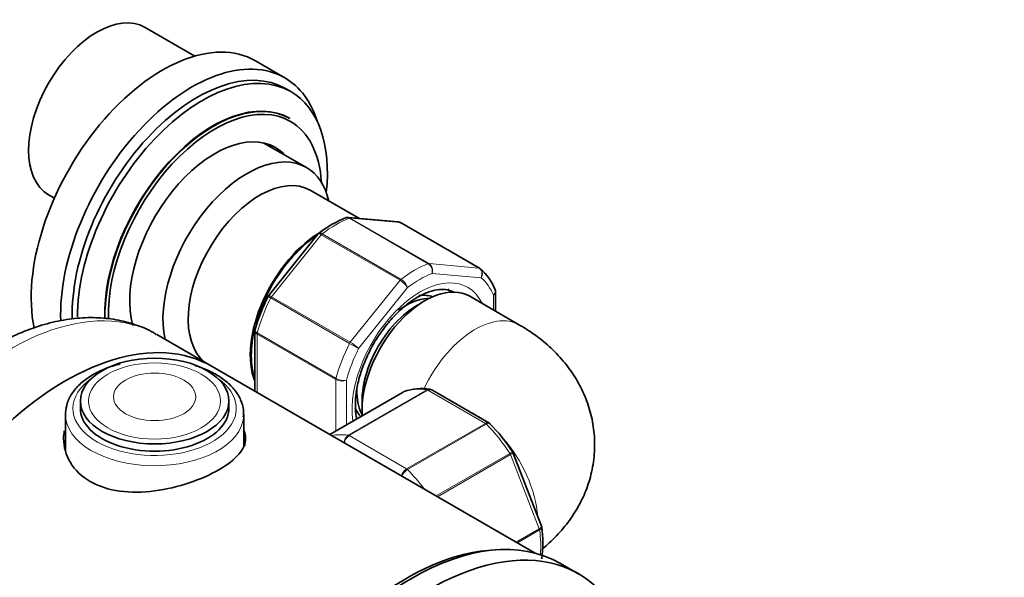
# Model space of a CAD drawing. Units: millimetres. Extents: x 0 to 1478, y 0 to 1758.
# Drawn here: x 927 to 1059, y 319 to 394 of the extents above; entities that cross this region are included whole.
import ezdxf
from ezdxf import colors
from ezdxf.entities.mleader import LeaderData, LeaderLine
from ezdxf.math import Vec2, Vec3

# ---------------------------------------------------------------- set-up
doc = ezdxf.new("R2010")
doc.units = ezdxf.units.MM
doc.layers.add('DV6_Défaut', color=7, linetype='Continuous')
doc.layers.add('Défaut', color=7, linetype='Continuous')

# ---------------------------------------------------------------- blocks, each defined once
blk = doc.blocks.new('_DOT')
at = {"color": 0}
blk.add_line((0, 0), (-1, 0), dxfattribs=at)
at = {"color": 0, "const_width": 0.333}
blk.add_lwpolyline([(-0.1665, 0, 1), (0.1665, 0, 1)], format="xyb", close=True, dxfattribs=at)
blk = doc.blocks.new('SE5')
at = {"layer": 'DV6_Défaut', "color": 7, "linetype": 'Continuous', "lineweight": 35}
for p, q in [((950.44, 389.5), (943.75, 393.36)), ((962.55, 386.57), (958.59, 388.85)), ((963.36, 384.71), (962.66, 385.12)), ((963.25, 381.08), (963.18, 381.12)), ((965.47, 374.48), (959.74, 377.79)), ((972.5, 367.66), (965.97, 371.43)), ((930.75, 370.84), (931.54, 370.39)), ((977.81, 367.18), (971.11, 367.78)), ((988.76, 360.95), (978.15, 367.08)), ((967.02, 365.54), (960.36, 357.25)), ((967.12, 365.63), (967.03, 365.54)), ((982.03, 356.9), (981.73, 356.88)), ((994.16, 353.3), (987.44, 357.18)), ((990.93, 355.17), (990.93, 357.77)), ((952.76, 347.72), (945.33, 352.01)), ((958.52, 352.46), (958.52, 344.4)), ((996.27, 322.6), (952.76, 347.72)), ((978.49, 344.28), (968.6, 338.58)), ((990.04, 340.12), (982.33, 344.57)), ((935.03, 343.07), (935.03, 342.09)), ((955.03, 342.09), (955.03, 343.07)), ((933.03, 341.28), (933.03, 336.38)), ((957.03, 337.1), (957.03, 341.28)), ((972.85, 341.49), (972.98, 341.23)), ((997.11, 326.22), (993.27, 336.13)), ((997.15, 326.09), (997.11, 326.22)), ((1002.15, 319.78), (999.68, 321.21))]:
    blk.add_line(p, q, dxfattribs=at)
at = {"layer": 'DV6_Défaut', "color": 7, "linetype": 'Continuous', "lineweight": 18}
for p, q in [((981.86, 361.55), (971.25, 367.68)), ((971.37, 367.7), (981.98, 361.57)), ((978.08, 367.1), (971.37, 367.7)), ((988.69, 360.97), (978.08, 367.1)), ((967.47, 365.45), (960.77, 357.1)), ((978.08, 359.32), (967.47, 365.45)), ((967.59, 365.56), (978.2, 359.44)), ((981.98, 361.57), (988.69, 360.97)), ((971.37, 350.98), (978.08, 359.32)), ((988.98, 359.66), (982.39, 360.25)), ((979.08, 358.34), (972.49, 350.14)), ((971.28, 350.83), (960.67, 356.95)), ((960.77, 357.1), (971.37, 350.98)), ((990.64, 355.34), (990.64, 357.31)), ((958.82, 352.08), (958.82, 344.23)), ((969.42, 345.95), (958.82, 352.08)), ((958.84, 352.23), (969.45, 346.11)), ((969.42, 339.05), (969.42, 345.95)), ((970.84, 345.88), (970.84, 339.86)), ((978.52, 344.3), (968.61, 338.57)), ((971.08, 338.46), (981.69, 344.58)), ((981.81, 344.53), (971.21, 338.41)), ((989.56, 340.06), (981.81, 344.53)), ((978.95, 333.94), (989.56, 340.06)), ((989.68, 339.96), (979.08, 333.84)), ((971.21, 338.41), (978.95, 333.94)), ((982.94, 330.3), (992.85, 336.02)), ((992.94, 335.86), (983.12, 330.19)), ((996.81, 325.88), (992.94, 335.86)), ((993.7, 324.09), (996.81, 325.88)), ((996.85, 325.72), (993.86, 323.99))]:
    blk.add_line(p, q, dxfattribs=at)
at = {"layer": 'DV6_Défaut', "color": 7, "linetype": 'Continuous', "lineweight": 35}
for centre, radius, start, end in [((976.36, 353.8), 15.02, 111.7345, 128.1758), ((977.83, 366.67), 0.507, 51.5375, 93.7738), ((984.25, 355.48), 7.1, 20.934, 49.5555), ((990.54, 357.84), 0.383, 349.9409, 32.4726), ((982.78, 345.84), 25.16, 153.1015, 164.4996), ((960.46, 357.13), 0.152, 128.2488, 169.2094), ((958.75, 352.51), 0.222, 150.0441, 193.646), ((980.98, 337.64), 7.1, 80.934, 109.5555), ((982.08, 344.27), 0.383, 49.9409, 92.4726), ((989.97, 339.9), 0.222, 30.0441, 73.646), ((972.18, 322.43), 25.16, 33.1015, 44.4996), ((993.11, 336.11), 0.152, 8.2488, 49.2094), ((982.28, 324.01), 15.02, 351.7345, 8.1758)]:
    blk.add_arc(centre, radius, start, end, dxfattribs=at)
at = {"layer": 'DV6_Défaut', "color": 7, "linetype": 'Continuous', "lineweight": 18}
for centre, radius, start, end in [((981.12, 360.5), 1.29, 348.9856, 55.1927), ((981.3, 360.64), 1.15, 340.2363, 54.1576), ((976.6, 356.8), 2.92, 31.7638, 59.5589), ((977.14, 357.68), 2.06, 18.7408, 58.8891), ((1009.91, 417.36), 76.94, 239.8542, 240.8941), ((968.43, 345.91), 5.86, 46.17, 59.8724), ((970.21, 347.45), 1.69, 242.2314, 291.6836), ((970.47, 347.99), 2.14, 241.2444, 279.775), ((971.81, 337.41), 1.27, 124.7762, 178.3064), ((972, 337.21), 1.44, 123.5271, 171.3152), ((979.86, 332.51), 1.69, 122.2314, 162.7594), ((980.19, 332.01), 2.14, 121.2444, 153.0115)]:
    blk.add_arc(centre, radius, start, end, dxfattribs=at)
at = {"layer": 'DV6_Défaut', "color": 7, "linetype": 'Continuous', "lineweight": 35}
for centre, major_axis, start_param, end_param in [((937.25, 382.1), (-6.5, -11.26), 3.141593, 6.283185), ((946.09, 367.2), (12.5, 21.65), 0, 2.569973), ((950.05, 364.92), (12.5, 21.65), 0, 2.400108), ((950.76, 364.51), (11.9, 20.61), 0, 2.391063), ((951.46, 364.1), (11.9, 20.61), 0, 2.356194), ((950.05, 364.92), (12.5, 21.65), 5.793158, 6.283185), ((951.46, 364.1), (11.9, 20.61), 5.364039, 6.283185), ((952.88, 363.28), (10.3, 17.84), 0, 2.401138), ((952.95, 363.24), (10.3, 17.84), 0, 2.319479), ((953.16, 363.12), (10.15, 17.58), 0, 2.40169), ((953.16, 363.12), (10.15, 17.58), 5.564838, 6.283185), ((953.16, 363.12), (8.12, 14.07), 0, 2.621339), ((957.47, 360.63), (8, 13.86), 0, 2.578884), ((951.39, 364.14), (8.12, 14.07), -0.175637, -0.109001), ((953.16, 363.12), (8.12, 14.07), 6.107548, 6.283185), ((957.47, 360.63), (8, 13.86), 5.728374, 6.283185), ((959.17, 359.65), (6.8, 11.78), 0, 3.042296), ((967.53, 354.82), (6.8, 11.78), 0.781313, 2.714282), ((977.9, 366.64), (-0.25, -0.433), 3.141593, 3.403392), ((967.66, 354.75), (-6.8, -11.78), 4.001188, 5.140443), ((988.51, 360.52), (-0.25, -0.433), 3.042222, 3.141593), ((981.44, 346.79), (6, 10.39), 0, 2.424804), ((978.26, 348.63), (-5.7, -9.87), 2.958207, 3.038042), ((978.97, 348.22), (4.75, 8.23), 0.361367, 0.948215), ((978.26, 348.63), (4.75, 8.23), 0.109801, 0.429582), ((980.38, 347.4), (5.25, 9.09), 0.716301, 2.425292), ((967.66, 354.75), (-6.8, -11.78), 5.184396, 5.816707), ((933.01, 313.52), (-19.75, -34.21), 3.141593, 5.3576), ((933.01, 313.52), (19.75, 34.21), 0, 2.216007), ((978.97, 348.22), (4.75, 8.23), 2.327635, 2.780226), ((978.74, 343.85), (0.25, -0.433), 3.042222, 3.141593), ((945.03, 342.09), (-10, 0), 0, 3.141593), ((978.26, 348.63), (4.75, 8.23), 2.745259, 2.971145), ((945.03, 341.28), (-12, 0), 6.25908, 6.283185), ((945.03, 341.28), (-12, 0), 3.100189, 3.141593), ((945.03, 336.38), (-12.25, 0), 6.08081, 6.19031), ((945.03, 336.38), (-12.25, 0), 3.242576, 3.343968), ((979.68, 286.57), (-20, -34.64), 3.141593, 6.283185), ((982.15, 285.14), (-20, -34.64), 2.339653, 6.283185), ((978.97, 286.98), (-19.75, -34.21), 3.486266, 5.938512)]:
    blk.add_ellipse(centre, major_axis=major_axis, ratio=0.57735, start_param=start_param, end_param=end_param, dxfattribs=at)
at = {"layer": 'DV6_Défaut', "color": 7, "linetype": 'Continuous', "lineweight": 18}
for centre, major_axis, start_param, end_param in [((969.42, 353.73), (8, 13.86), 0.62297, 0.947827), ((971.2, 367.24), (0.25, 0.433), 0.261799, 0.62297), ((967.65, 365.19), (0.25, 0.433), 0.947827, 1.308997), ((980.03, 347.61), (8, 13.86), 0.62297, 0.947827), ((981.8, 361.12), (0.25, 0.433), 0.261799, 0.62297), ((988.51, 360.52), (-0.25, -0.433), 3.141593, 3.403392), ((980.74, 347.2), (-6.45, -11.17), 2.765842, 5.651941), ((978.26, 359.07), (0.25, 0.433), 0.947827, 1.308997), ((980.74, 347.2), (7.5, 12.99), 0.629007, 0.941789), ((980.74, 347.2), (7.5, 12.99), 5.864995, 6.177777), ((925.58, 317.8), (-19.75, -34.21), 3.141593, 5.624218), ((969.42, 353.73), (-8, -13.86), 4.81176, 5.136617), ((960.94, 356.85), (0.25, 0.433), 1.308997, 1.670167), ((952.95, 363.24), (10.3, 17.84), -3.963707, -3.884175), ((988.16, 342.91), (6, 10.39), 0, 1.723369), ((988.16, 342.91), (6, 10.39), 6.282965, 6.283185), ((959.17, 352.28), (-0.25, -0.433), 5.136617, 5.497787), ((980.03, 347.61), (-8, -13.86), 4.81176, 5.136617), ((980.74, 347.2), (-7.5, -12.99), 4.817798, 5.130579), ((971.55, 350.73), (0.25, 0.433), 1.308997, 1.670167), ((945.03, 342.09), (-11, 0), 5.589194, 6.283185), ((945.03, 342.09), (-11, 0), 0, 3.835584), ((969.78, 346.16), (-0.25, -0.433), 5.136617, 5.497787), ((985.69, 330.05), (-8, 13.86), 5.858958, 6.183814), ((981.81, 344.13), (-0.25, 0.433), 5.497787, 5.858958), ((945.03, 341.28), (-12, 0), 0, 3.100189), ((988.16, 331.48), (6, -10.39), -4.046635, -3.807346), ((989.56, 339.65), (-0.25, 0.433), 5.136617, 5.497787), ((985.69, 330.05), (-8, 13.86), 4.81176, 5.136617), ((975.08, 323.93), (-8, 13.86), 5.858958, 6.080288), ((971.21, 338), (-0.25, 0.433), 5.497787, 5.858958), ((988.16, 331.48), (6, -10.39), 0.879849, 1.902215), ((992.63, 335.83), (0.25, -0.433), 1.308997, 1.670167), ((978.95, 333.53), (-0.25, 0.433), 5.136617, 5.497787), ((975.08, 323.93), (-8, 13.86), 4.915287, 5.136617), ((996.5, 325.85), (0.25, -0.433), 0.947827, 1.308997), ((985.69, 330.05), (8, -13.86), 0.698101, 0.947827)]:
    blk.add_ellipse(centre, major_axis=major_axis, ratio=0.57735, start_param=start_param, end_param=end_param, dxfattribs=at)
at = {"layer": 'DV6_Défaut', "color": 7, "linetype": 'Continuous', "lineweight": 35}
blk.add_ellipse((945.03, 343.07), major_axis=(-10, 0), ratio=0.57735, dxfattribs=at)
at = {"layer": 'DV6_Défaut', "color": 7, "linetype": 'Continuous', "lineweight": 18}
for centre, major_axis in [((945.03, 343.07), (-8.88, 0)), ((945.03, 343.63), (-5.54, 0))]:
    blk.add_ellipse(centre, major_axis=major_axis, ratio=0.57735, dxfattribs=at)
at = {"layer": 'DV6_Défaut', "color": 7, "linetype": 'Continuous', "lineweight": 35}
for points in [[(971.1, 367.77), (971.04, 367.8), (970.92, 367.78), (970.76, 367.72)], [(978.08, 367.1), (978, 367.15), (977.91, 367.17), (977.81, 367.18)]]:
    blk.add_open_spline(points, degree=3, dxfattribs=at)
for points, knots in [([(971.25, 367.68), (971.16, 367.73), (971.06, 367.76), (970.9, 367.77), (970.83, 367.76), (970.76, 367.73)], [0, 0, 0, 0, 0.568397, 0.568397, 1, 1, 1, 1]), ([(972.24, 340.67), (972.15, 341.09), (972.02, 342.06), (972.08, 343.77), (972.41, 345.69), (973.03, 347.69), (973.9, 349.71), (975, 351.65), (976.3, 353.44), (977.72, 355), (979.21, 356.29), (980.71, 357.25), (982.13, 357.86), (983.41, 358.12), (984.52, 358.07), (985.04, 357.84), (985.34, 357.69)], [0, 0, 0, 0, 0.064818, 0.136724, 0.208642, 0.280902, 0.353494, 0.42628, 0.499086, 0.571671, 0.64385, 0.715474, 0.786531, 0.857392, 0.928941, 1, 1, 1, 1]), ([(945.25, 352.02), (945.11, 352.11), (944.29, 352.66), (942.42, 353.39), (939.84, 354.08), (937.09, 354.35), (934.24, 354.24), (931.29, 353.73), (928.27, 352.81), (925.21, 351.5), (922.15, 349.81), (919.13, 347.76), (916.18, 345.38), (913.35, 342.7), (910.65, 339.76), (908.12, 336.59), (905.77, 333.23), (903.63, 329.7), (901.72, 326.05), (900.07, 322.31), (898.68, 318.52), (897.58, 314.71), (896.78, 310.94), (896.28, 307.18), (896.22, 304.99), (896.19, 303.72)], [0, 0, 0, 0, 0.007307, 0.048992, 0.09061, 0.132614, 0.175409, 0.219213, 0.26402, 0.309623, 0.355721, 0.402032, 0.448331, 0.494535, 0.540624, 0.586611, 0.632526, 0.678404, 0.724285, 0.770202, 0.816193, 0.8623, 0.908563, 0.955015, 1, 1, 1, 1]), ([(997.29, 323.24), (997.58, 323.47), (998.57, 324.33), (1000.07, 325.88), (1001.66, 328.06), (1002.88, 330.37), (1003.77, 332.89), (1004.26, 335.55), (1004.3, 338.29), (1003.91, 340.94), (1003.12, 343.45), (1001.98, 345.81), (1000.49, 347.99), (998.69, 349.98), (996.55, 351.82), (995.06, 352.75), (994.16, 353.3)], [0, 0, 0, 0, 0.030569, 0.107502, 0.181856, 0.254272, 0.325394, 0.402814, 0.478029, 0.551559, 0.624036, 0.696305, 0.769268, 0.843853, 0.920941, 1, 1, 1, 1]), ([(940.41, 348.07), (939.71, 347.9), (938.35, 347.46), (936.56, 346.59), (935.05, 345.49), (933.92, 344.23), (933.2, 342.84), (933.1, 341.95), (933.05, 341.47)], [0, 0, 0, 0, 0.169796, 0.34046, 0.512142, 0.684047, 0.853338, 1, 1, 1, 1]), ([(956.96, 340.94), (956.99, 341.28), (957.05, 342.01), (956.66, 343.27), (955.88, 344.56), (954.71, 345.73), (953.2, 346.76), (951.73, 347.43), (950.78, 347.75), (950.5, 347.84)], [0, 0, 0, 0, 0.1036814, 0.2628353, 0.4226102, 0.586985, 0.75602, 0.9273235, 1, 1, 1, 1]), ([(982.33, 344.57), (982.26, 344.61), (982.18, 344.63), (982, 344.62), (981.91, 344.59), (981.81, 344.53)], [0, 0, 0, 0, 0.499124, 0.499124, 1, 1, 1, 1]), ([(932.87, 339.08), (932.81, 338.74), (932.78, 338.39), (932.78, 336.92), (933.09, 335.8), (934.32, 333.77), (935.22, 332.9), (937.51, 331.58), (938.88, 331.14), (941.83, 330.74), (943.43, 330.76), (946.61, 331.18), (948.21, 331.56), (951.17, 332.55), (952.54, 333.16), (953.69, 333.83)], [0, 0, 0, 0, 0.048378, 0.048378, 0.206982, 0.206982, 0.365585, 0.365585, 0.524189, 0.524189, 0.682793, 0.682793, 0.841396, 0.841396, 1, 1, 1, 1]), ([(953.69, 333.83), (954.84, 334.49), (955.74, 335.19), (956.97, 336.61), (957.28, 337.33), (957.28, 338.41), (957.19, 338.78), (957.03, 339.15)], [0, 0, 0, 0, 0.397336, 0.397336, 0.794671, 0.794671, 1, 1, 1, 1])]:
    blk.add_open_spline(points, degree=3, knots=knots, dxfattribs=at)
at = {"layer": 'DV6_Défaut', "color": 7, "linetype": 'Continuous', "lineweight": 18}
blk.add_open_spline([(971.1, 367.78), (971.19, 367.78), (971.29, 367.75), (971.37, 367.7)], degree=3, dxfattribs=at)
for points, knots in [([(967.47, 365.45), (967.38, 365.5), (967.3, 365.54), (967.15, 365.58), (967.1, 365.58), (967.05, 365.56), (967.03, 365.55), (967.02, 365.54)], [0, 0, 0, 0, 0.418043, 0.418043, 0.836086, 0.836086, 1, 1, 1, 1]), ([(967.12, 365.64), (967.13, 365.64), (967.14, 365.65), (967.19, 365.68), (967.26, 365.68), (967.41, 365.65), (967.5, 365.62), (967.59, 365.56)], [0, 0, 0, 0, 0.08188, 0.08188, 0.54094, 0.54094, 1, 1, 1, 1]), ([(988.98, 359.66), (989.04, 359.78), (989.07, 359.91), (989.1, 360.17), (989.09, 360.3), (989.04, 360.54), (988.99, 360.65), (988.86, 360.84), (988.78, 360.92), (988.69, 360.97)], [0, 0, 0, 0, 0.25, 0.25, 0.5, 0.5, 0.75, 0.75, 1, 1, 1, 1]), ([(988.78, 360.94), (988.88, 360.88), (988.96, 360.81), (989.08, 360.62), (989.12, 360.51), (989.15, 360.27), (989.15, 360.15), (989.1, 359.9), (989.05, 359.77), (988.98, 359.66)], [0, 0, 0, 0, 0.25, 0.25, 0.5, 0.5, 0.75, 0.75, 1, 1, 1, 1]), ([(990.64, 357.31), (990.72, 357.39), (990.8, 357.48), (990.89, 357.67), (990.91, 357.77), (990.91, 357.93), (990.9, 357.99), (990.88, 358.04)], [0, 0, 0, 0, 0.376023, 0.376023, 0.752046, 0.752046, 1, 1, 1, 1]), ([(960.67, 356.95), (960.58, 357), (960.5, 357.05), (960.38, 357.12), (960.34, 357.14), (960.31, 357.16), (960.3, 357.16), (960.31, 357.16)], [0, 0, 0, 0, 0.41102, 0.41102, 0.822041, 0.822041, 1, 1, 1, 1]), ([(960.36, 357.25), (960.37, 357.26), (960.37, 357.26), (960.41, 357.27), (960.46, 357.25), (960.59, 357.2), (960.67, 357.16), (960.77, 357.1)], [0, 0, 0, 0, 0.163914, 0.163914, 0.581957, 0.581957, 1, 1, 1, 1]), ([(990.93, 357.77), (990.93, 357.69), (990.9, 357.6), (990.8, 357.45), (990.73, 357.37), (990.64, 357.31)], [0, 0, 0, 0, 0.499652, 0.499652, 1, 1, 1, 1]), ([(958.55, 352.63), (958.54, 352.61), (958.54, 352.59), (958.54, 352.52), (958.57, 352.46), (958.67, 352.35), (958.75, 352.29), (958.84, 352.23)], [0, 0, 0, 0, 0.14022, 0.14022, 0.57011, 0.57011, 1, 1, 1, 1]), ([(958.82, 352.08), (958.72, 352.13), (958.65, 352.19), (958.55, 352.33), (958.52, 352.39), (958.52, 352.46)], [0, 0, 0, 0, 0.502318, 0.502318, 1, 1, 1, 1]), ([(981.69, 344.58), (981.78, 344.63), (981.88, 344.66), (982.01, 344.67), (982.04, 344.67), (982.07, 344.66)], [0, 0, 0, 0, 0.745942, 0.745942, 1, 1, 1, 1]), ([(989.56, 340.06), (989.65, 340.12), (989.74, 340.15), (989.91, 340.17), (989.98, 340.16), (990.04, 340.12)], [0, 0, 0, 0, 0.5023181, 0.5023181, 1, 1, 1, 1]), ([(990.17, 340.02), (990.16, 340.03), (990.14, 340.04), (990.08, 340.08), (990.02, 340.08), (989.86, 340.05), (989.78, 340.02), (989.68, 339.96)], [0, 0, 0, 0, 0.14022, 0.14022, 0.57011, 0.57011, 1, 1, 1, 1]), ([(992.85, 336.02), (992.95, 336.08), (993.03, 336.12), (993.15, 336.19), (993.19, 336.21), (993.22, 336.23), (993.22, 336.23), (993.22, 336.23)], [0, 0, 0, 0, 0.41102, 0.41102, 0.822041, 0.822041, 1, 1, 1, 1]), ([(993.27, 336.14), (993.27, 336.13), (993.27, 336.12), (993.25, 336.09), (993.22, 336.05), (993.11, 335.97), (993.03, 335.92), (992.94, 335.86)], [0, 0, 0, 0, 0.163914, 0.163914, 0.581957, 0.581957, 1, 1, 1, 1]), ([(996.81, 325.88), (996.9, 325.93), (996.98, 325.99), (997.08, 326.09), (997.11, 326.14), (997.12, 326.19), (997.12, 326.21), (997.11, 326.22)], [0, 0, 0, 0, 0.418043, 0.418043, 0.836086, 0.836086, 1, 1, 1, 1]), ([(997.15, 326.09), (997.15, 326.08), (997.15, 326.07), (997.15, 326.01), (997.12, 325.95), (997.02, 325.83), (996.94, 325.77), (996.85, 325.72)], [0, 0, 0, 0, 0.08188, 0.08188, 0.54094, 0.54094, 1, 1, 1, 1])]:
    blk.add_open_spline(points, degree=3, knots=knots, dxfattribs=at)

msp = doc.modelspace()

# ---------------------------------------------------------------- block references
at = {"layer": 'Défaut'}
msp.add_blockref('SE5', (0, 0), dxfattribs=at)

# ---------------------------------------------------------------- leaders
at = {"layer": 'Défaut', "color": 7, "linetype": 'Continuous', "lineweight": 18}
ml = msp.add_multileader_mtext('Standard', dxfattribs=at)
ml.set_content('{\\pxsm0.9;\\fSolid Edge ISO|b1||i0||c0|p34;\\W1.;14/09/2020\\P}', color=256)
ml.set_leader_properties()
ml.set_arrow_properties(name='DOT')
ml.build(insert=Vec2(0, 0))
ml.multileader.update_dxf_attribs({"leader_type": 0, "dogleg_length": 0, "arrow_head_size": 12})
ctx = ml.context
ctx.base_point, ctx.char_height, ctx.arrow_head_size, ctx.landing_gap_size = Vec3(1390.41, 1750.71), 12, 12, 4.2
notes = []
notes.append((ctx, [(0, (0, 0, 0), (0, 0), (1, 0), 1, [])]))
ctx.mtext.insert = Vec3(1392.41, 1756.83)
for ctx, leaders in notes:
    for number, flags, end, landing, length, lines in leaders:
        leader = LeaderData()
        leader.index, (leader.has_last_leader_line, leader.has_dogleg_vector, leader.attachment_direction) = number, flags
        leader.last_leader_point, leader.dogleg_vector, leader.dogleg_length = Vec3(end), Vec3(landing), length
        for number, points, colour, breaks in lines:
            line = LeaderLine()
            line.index, line.vertices, line.color, line.breaks = number, Vec3.list(points), colors.encode_raw_color(colour), breaks
            leader.lines.append(line)
        ctx.leaders.append(leader)

doc.saveas('drawing.dxf')
